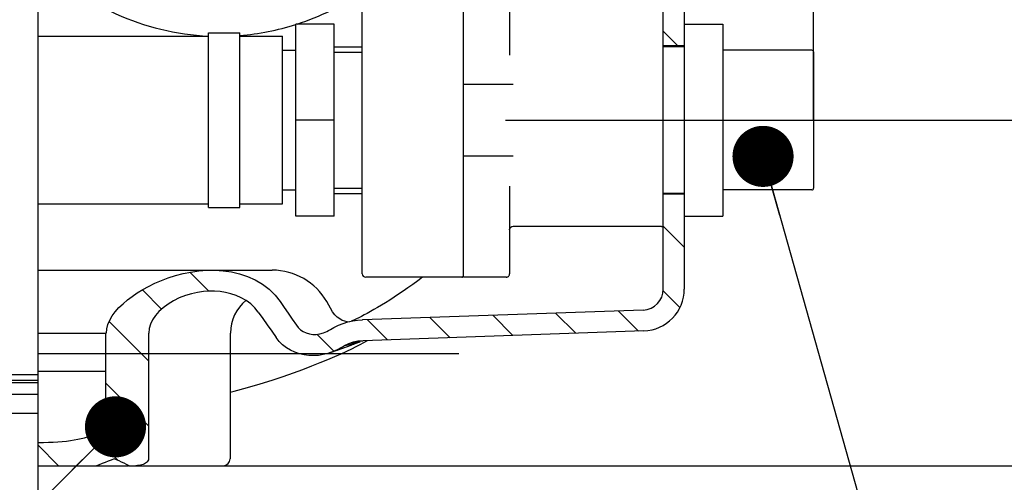
# Model space of a CAD drawing. Units: millimetres. Extents: x 0 to 297, y 0 to 420.
# Drawn here: x 145 to 201, y 118 to 144 of the extents above; entities that cross this region are included whole.
import ezdxf

# ---------------------------------------------------------------- set-up
doc = ezdxf.new("R2010")
doc.units = ezdxf.units.MM
doc.header["$LTSCALE"] = 27.377778
doc.linetypes.add('CENTER', pattern=[0.6, 0.375, -0.075, 0.075, -0.075])
doc.layers.get('0').update_dxf_attribs({"linetype": 'CONTINUOUS'})
doc.layers.add('DEFAULT_1', color=7, linetype='CENTER')
doc.layers.add('ZEICHNUNGSBEMASSUNGEN', color=7, linetype='CONTINUOUS')
doc.styles.get("Standard").update_dxf_attribs({"font": 'txt', "width": 0.7})
doc.dimstyles.new('DIMSTYLE_1', dxfattribs={"dimtxt": 3.5, "dimasz": 3.5, "dimexe": 1.5, "dimexo": 0, "dimgap": 0.875, "dimtad": 1, "dimdec": 3, "dimdsep": 46, "dimtxsty": 'Standard', "dimblk": '_FILLED', "dimblk1": '_FILLED', "dimblk2": '_FILLED', "dimcen": 0.09, "dimclrt": 5, "dimadec": 0, "dimazin": 0, "dimtp": 0.3, "dimtm": 0.3, "dimtfac": 1, "dimtdec": 3, "dimtofl": 0, "dimtmove": 0, "dimatfit": 3, "dimldrblk": '_FILLED', "dimfxl": 1, "dimtolj": 1, "dimarcsym": 0})
doc.dimstyles.new('DIMSTYLE_2', dxfattribs={"dimtxt": 3.5, "dimasz": 3.5, "dimexe": 1.5, "dimexo": 0, "dimgap": 0.875, "dimtad": 1, "dimdec": 3, "dimdsep": 46, "dimtxsty": 'Standard', "dimblk": '_FILLED', "dimblk1": '_FILLED', "dimblk2": '_FILLED', "dimcen": 0.09, "dimclrt": 5, "dimadec": 0, "dimazin": 0, "dimtp": 0.5, "dimtm": 0.5, "dimtfac": 1, "dimtdec": 3, "dimtofl": 0, "dimtmove": 0, "dimatfit": 3, "dimldrblk": '_FILLED', "dimfxl": 1, "dimtolj": 1, "dimarcsym": 0})
doc.dimstyles.new('DIMSTYLE_3', dxfattribs={"dimtxt": 3.5, "dimasz": 3.5, "dimexe": 1.5, "dimexo": 0, "dimgap": 0.875, "dimtad": 1, "dimdec": 3, "dimdsep": 46, "dimtxsty": 'Standard', "dimblk": '_FILLED', "dimblk1": '_FILLED', "dimblk2": '_FILLED', "dimcen": 0.09, "dimclrt": 5, "dimadec": 0, "dimazin": 0, "dimtp": 0.8, "dimtm": 0.8, "dimtfac": 1, "dimtdec": 3, "dimtofl": 0, "dimtmove": 0, "dimatfit": 3, "dimldrblk": '_FILLED', "dimfxl": 1, "dimtolj": 1, "dimarcsym": 0})
doc.dimstyles.get("Standard").update_dxf_attribs({"dimtxt": 3.5, "dimasz": 3.5, "dimexe": 1.5, "dimexo": 0, "dimtad": 1, "dimdec": 3, "dimdsep": 46, "dimtxsty": 'Standard', "dimblk": '_FILLED', "dimblk1": '_FILLED', "dimblk2": '_FILLED', "dimcen": 0.09, "dimclrt": 5, "dimadec": 0, "dimazin": 0, "dimtol": 1, "dimtp": 0.005, "dimtm": 0.005, "dimtfac": 1, "dimtdec": 3, "dimtofl": 0, "dimtmove": 0, "dimatfit": 3, "dimldrblk": '_FILLED', "dimfxl": 1, "dimtolj": 1, "dimarcsym": 0})

# ---------------------------------------------------------------- blocks, each defined once
blk = doc.blocks.new('_FILLED')
at = {"color": 0, "linetype": 'ByBlock'}
blk.add_solid([(0, 0), (-1, 0.125), (-1, -0.125)], dxfattribs=at)
blk = doc.blocks.new('*D2')
at = {"layer": 'ZEICHNUNGSBEMASSUNGEN', "color": 2, "linetype": 'Continuous', "transparency": 16777216}
for p, q in [((193.097, 138.458), (228.974, 138.458)), ((227.474, 138.458), (227.474, 128.558)), ((227.474, 118.658), (227.474, 128.558)), ((156.474, 118.658), (228.974, 118.658))]:
    blk.add_line(p, q, dxfattribs=at)
at = {"layer": 'ZEICHNUNGSBEMASSUNGEN', "color": 2, "linetype": 'Continuous', "transparency": 16777216, "xscale": 3.5, "yscale": 3.5, "zscale": 3.5}
for p, rotation in [((227.474, 138.458), 90), ((227.474, 118.658), 270)]:
    blk.add_blockref('_FILLED', p, dxfattribs=dict(at, rotation=rotation))
at = {"layer": 'ZEICHNUNGSBEMASSUNGEN', "color": 5, "linetype": 'Continuous', "transparency": 16777216, "insert": (223.099, 129.356), "char_height": 3.5, "width": 8.25, "attachment_point": 2, "rotation": 90, "line_spacing_factor": 0.9}
blk.add_mtext('99', dxfattribs=at)
blk = doc.blocks.new('*D3')
at = {"layer": 'ZEICHNUNGSBEMASSUNGEN', "color": 2, "linetype": 'Continuous', "transparency": 16777216}
for p, q in [((213.155, 162.658), (248.246, 162.658)), ((246.746, 162.658), (246.746, 140.658)), ((246.746, 118.658), (246.746, 140.658)), ((156.474, 118.658), (248.246, 118.658))]:
    blk.add_line(p, q, dxfattribs=at)
at = {"layer": 'ZEICHNUNGSBEMASSUNGEN', "color": 2, "linetype": 'Continuous', "transparency": 16777216, "xscale": 3.5, "yscale": 3.5, "zscale": 3.5}
for p, rotation in [((246.746, 162.658), 90), ((246.746, 118.658), 270)]:
    blk.add_blockref('_FILLED', p, dxfattribs=dict(at, rotation=rotation))
at = {"layer": 'ZEICHNUNGSBEMASSUNGEN', "color": 5, "linetype": 'Continuous', "transparency": 16777216, "insert": (242.371, 144.02), "char_height": 3.5, "width": 12.375, "attachment_point": 2, "rotation": 90, "line_spacing_factor": 0.9}
blk.add_mtext('220', dxfattribs=at)
blk = doc.blocks.new('*D5')
at = {"layer": 'ZEICHNUNGSBEMASSUNGEN', "color": 2, "linetype": 'Continuous', "transparency": 16777216}
for p, q in [((107.074, 169.643), (107.074, 223.275)), ((190.474, 138.458), (190.474, 223.275)), ((107.074, 221.775), (148.774, 221.775)), ((190.474, 221.775), (148.774, 221.775))]:
    blk.add_line(p, q, dxfattribs=at)
at = {"layer": 'ZEICHNUNGSBEMASSUNGEN', "color": 2, "linetype": 'Continuous', "transparency": 16777216, "xscale": 3.5, "yscale": 3.5, "zscale": 3.5, "rotation": 180}
blk.add_blockref('_FILLED', (107.074, 221.775), dxfattribs=at)
at = {"layer": 'ZEICHNUNGSBEMASSUNGEN', "color": 2, "linetype": 'Continuous', "transparency": 16777216, "xscale": 3.5, "yscale": 3.5, "zscale": 3.5}
blk.add_blockref('_FILLED', (190.474, 221.775), dxfattribs=at)
at = {"layer": 'ZEICHNUNGSBEMASSUNGEN', "color": 5, "linetype": 'Continuous', "transparency": 16777216, "insert": (149.837, 226.15), "char_height": 3.5, "width": 11.25, "attachment_point": 2, "line_spacing_factor": 0.9}
blk.add_mtext('417', dxfattribs=at)
blk = doc.blocks.new('*D6')
at = {"layer": 'ZEICHNUNGSBEMASSUNGEN', "color": 2, "linetype": 'Continuous', "transparency": 16777216}
for p, q in [((193.05, 157.658), (238.628, 157.658)), ((237.128, 157.658), (237.128, 138.158)), ((237.128, 118.658), (237.128, 138.158)), ((157.917, 118.658), (238.628, 118.658))]:
    blk.add_line(p, q, dxfattribs=at)
at = {"layer": 'ZEICHNUNGSBEMASSUNGEN', "color": 2, "linetype": 'Continuous', "transparency": 16777216, "xscale": 3.5, "yscale": 3.5, "zscale": 3.5}
for p, rotation in [((237.128, 157.658), 90), ((237.128, 118.658), 270)]:
    blk.add_blockref('_FILLED', p, dxfattribs=dict(at, rotation=rotation))
at = {"layer": 'ZEICHNUNGSBEMASSUNGEN', "color": 5, "linetype": 'Continuous', "transparency": 16777216, "insert": (232.753, 138.158), "char_height": 3.5, "width": 10.875, "attachment_point": 2, "rotation": 90, "line_spacing_factor": 0.9}
blk.add_mtext('195', dxfattribs=at)
blk = doc.blocks.new('*D7')
at = {"layer": 'ZEICHNUNGSBEMASSUNGEN', "color": 2, "linetype": 'Continuous', "transparency": 16777216}
for p, q in [((173.972, 194.658), (258.378, 194.658)), ((256.878, 194.658), (256.878, 156.658)), ((256.878, 118.658), (256.878, 156.658)), ((156.048, 118.658), (258.378, 118.658))]:
    blk.add_line(p, q, dxfattribs=at)
at = {"layer": 'ZEICHNUNGSBEMASSUNGEN', "color": 2, "linetype": 'Continuous', "transparency": 16777216, "xscale": 3.5, "yscale": 3.5, "zscale": 3.5}
for p, rotation in [((256.878, 194.658), 90), ((256.878, 118.658), 270)]:
    blk.add_blockref('_FILLED', p, dxfattribs=dict(at, rotation=rotation))
at = {"layer": 'ZEICHNUNGSBEMASSUNGEN', "color": 5, "linetype": 'Continuous', "transparency": 16777216, "insert": (252.503, 156.658), "char_height": 3.5, "width": 12, "attachment_point": 2, "rotation": 90, "line_spacing_factor": 0.9}
blk.add_mtext('380', dxfattribs=at)

msp = doc.modelspace()

# ---------------------------------------------------------------- linework, layer by layer
at = {"color": 7, "linetype": 'Continuous'}
for p, q in [((146.0745, 123.5576), (146.0745, 153.4576)), ((183.0745, 147.7618), (183.0745, 128.7753)), ((164.6345, 129.6576), (164.6345, 147.2576)), ((170.4345, 129.4576), (170.4345, 147.4576)), ((173.0745, 147.3576), (173.0745, 142.1704)), ((181.8745, 128.7753), (181.8745, 147.525)), ((163.0345, 143.9576), (160.8345, 143.9576)), ((160.8345, 132.9576), (160.8345, 143.9576)), ((163.0345, 132.9576), (163.0345, 143.9576)), ((183.0745, 143.9576), (185.2745, 143.9576)), ((185.2745, 143.9576), (185.2745, 132.9576)), ((146.0745, 143.2576), (155.8345, 143.2576)), ((155.8345, 143.4576), (157.6345, 143.4576)), ((155.8345, 133.4576), (155.8345, 143.4576)), ((157.6345, 133.4576), (157.6345, 143.4576)), ((157.6345, 143.2576), (160.0745, 143.2576)), ((160.0745, 133.6576), (160.0745, 143.2576)), ((163.0345, 142.6576), (164.6345, 142.6576)), ((183.0745, 142.7076), (181.8745, 142.7076)), ((183.0745, 142.6576), (181.8745, 142.6576)), ((160.0745, 142.4576), (160.8345, 142.4576)), ((190.3745, 142.4576), (185.2745, 142.4576)), ((190.4745, 142.3576), (190.4745, 134.5576)), ((173.2745, 140.4991), (170.4345, 140.4991)), ((163.0345, 138.4576), (160.8345, 138.4576)), ((183.0745, 138.4576), (185.2745, 138.4576)), ((170.4345, 136.4161), (173.2745, 136.4161)), ((160.0745, 134.4576), (160.8345, 134.4576)), ((163.0345, 134.2576), (164.6345, 134.2576)), ((173.0745, 134.6652), (173.0745, 129.6576)), ((183.0745, 134.2576), (181.8745, 134.2576)), ((183.0745, 134.2076), (181.8745, 134.2076)), ((190.3745, 134.4576), (185.2745, 134.4576)), ((146.0745, 133.6576), (155.8345, 133.6576)), ((157.6345, 133.6576), (160.0745, 133.6576)), ((155.8345, 133.4576), (157.6345, 133.4576)), ((163.0345, 132.9576), (160.8345, 132.9576)), ((183.0745, 132.9576), (185.2745, 132.9576)), ((173.0745, 132.1779), (173.0775, 132.2053)), ((173.0775, 132.2053), (173.0838, 132.2304)), ((173.0838, 132.2304), (173.0942, 132.2529)), ((173.0942, 132.2529), (173.1065, 132.2721)), ((173.1065, 132.2721), (173.1192, 132.287)), ((173.1192, 132.287), (173.1254, 132.2931)), ((173.1254, 132.2931), (173.1311, 132.2986)), ((173.1312, 132.2986), (173.1389, 132.3055)), ((173.1389, 132.3055), (173.1422, 132.3076)), ((181.7745, 132.3576), (173.2745, 132.3576)), ((146.0745, 129.8576), (159.4883, 129.8576)), ((153.9495, 129.5503), (154.3796, 129.6629)), ((154.3796, 129.6629), (154.8224, 129.7525)), ((154.8224, 129.7525), (155.2754, 129.8164)), ((155.2754, 129.8164), (155.7366, 129.8515)), ((155.7366, 129.8515), (156.0154, 129.8573)), ((156.0154, 129.8573), (156.2042, 129.855)), ((156.2042, 129.855), (156.6743, 129.824)), ((156.6743, 129.824), (157.1438, 129.7553)), ((157.1438, 129.7553), (157.6077, 129.6464)), ((152.4044, 128.9308), (152.7601, 129.1051)), ((152.7601, 129.1051), (153.1366, 129.2679)), ((153.1366, 129.2679), (153.5343, 129.4176)), ((153.5343, 129.4176), (153.9495, 129.5503)), ((157.6077, 129.6464), (158.0626, 129.4941)), ((158.0626, 129.4941), (158.501, 129.2972)), ((158.501, 129.2972), (158.9174, 129.0526)), ((170.3345, 129.4576), (164.8345, 129.4576)), ((167.8191, 129.256), (167.5329, 129.0466)), ((168.0877, 129.4576), (167.8191, 129.256)), ((172.8745, 129.4576), (170.4345, 129.4576)), ((172.8745, 129.4576), (172.9059, 129.4601)), ((172.9059, 129.4601), (172.9401, 129.4687)), ((172.9401, 129.4687), (172.9723, 129.4832)), ((172.9723, 129.4832), (173.0014, 129.5031)), ((173.0014, 129.5031), (173.0266, 129.5278)), ((173.0266, 129.5278), (173.0471, 129.5565)), ((173.0471, 129.5565), (173.0621, 129.5884)), ((173.0621, 129.5884), (173.0714, 129.6225)), ((173.0714, 129.6225), (173.0745, 129.6576)), ((151.466, 128.3595), (151.7579, 128.5569)), ((151.7579, 128.5569), (152.0706, 128.748)), ((152.0706, 128.748), (152.4044, 128.9308)), ((155.2098, 128.5839), (154.8627, 128.5073)), ((155.5423, 128.6322), (155.2098, 128.5839)), ((155.8661, 128.6549), (155.5423, 128.6322)), ((156.0218, 128.6579), (155.8661, 128.6549)), ((156.1825, 128.6551), (156.0218, 128.6579)), ((156.4943, 128.6313), (156.1825, 128.6551)), ((156.8058, 128.5838), (156.4943, 128.6313)), ((157.1135, 128.5101), (156.8058, 128.5838)), ((158.9174, 129.0526), (159.3021, 128.7634)), ((159.3021, 128.7634), (159.6422, 128.432)), ((166.9799, 128.657), (166.7142, 128.4768)), ((167.253, 128.8469), (166.9799, 128.657)), ((167.5329, 129.0466), (167.253, 128.8469)), ((150.9393, 127.9383), (151.194, 128.1538)), ((151.194, 128.1538), (151.466, 128.3595)), ((153.8262, 128.1015), (153.5175, 127.9151)), ((154.1621, 128.2648), (153.8262, 128.1015)), ((154.5119, 128.402), (154.1621, 128.2648)), ((154.8627, 128.5073), (154.5119, 128.402)), ((157.4172, 128.4082), (157.1135, 128.5101)), ((157.7111, 128.2772), (157.4172, 128.4082)), ((157.9917, 128.1148), (157.7111, 128.2772)), ((158.2518, 127.9233), (157.9917, 128.1148)), ((159.6422, 128.432), (159.942, 128.0576)), ((159.942, 128.0576), (160.1709, 127.7242)), ((162.9431, 127.4746), (162.6065, 128.0576)), ((165.9671, 127.9949), (165.7358, 127.8532)), ((166.2074, 128.1458), (165.9671, 127.9949)), ((166.4564, 128.3064), (166.2074, 128.1458)), ((166.7142, 128.4768), (166.4564, 128.3064)), ((150.3202, 127.2407), (150.4986, 127.4809)), ((150.4986, 127.4809), (150.7067, 127.7141)), ((150.7067, 127.7141), (150.9393, 127.9383)), ((152.9982, 127.4905), (152.7957, 127.2579)), ((153.239, 127.7097), (152.9982, 127.4905)), ((153.5175, 127.9151), (153.239, 127.7097)), ((158.4818, 127.7044), (158.2518, 127.9233)), ((158.6851, 127.4576), (158.4818, 127.7044)), ((158.6851, 127.4576), (158.9388, 127.0987)), ((160.1709, 127.7242), (160.4011, 127.3874)), ((163.0595, 127.3092), (162.9401, 127.4797)), ((180.7164, 127.576), (164.6423, 127.0147)), ((165.1059, 127.4867), (164.9199, 127.3844)), ((165.3044, 127.599), (165.1059, 127.4867)), ((165.5146, 127.7212), (165.3044, 127.599)), ((165.7358, 127.8532), (165.5146, 127.7212)), ((150.071, 126.7446), (150.1766, 126.9935)), ((150.1766, 126.9935), (150.3202, 127.2407)), ((152.6335, 127.0113), (152.5153, 126.7588)), ((152.7957, 127.2579), (152.6335, 127.0113)), ((158.9388, 127.0987), (159.1941, 126.7352)), ((160.4011, 127.3874), (160.6326, 127.0472)), ((160.6326, 127.0472), (160.8653, 126.7036)), ((163.1987, 127.1687), (163.0595, 127.3092)), ((163.3444, 127.0623), (163.1987, 127.1687)), ((163.491, 126.985), (163.3444, 127.0623)), ((163.6323, 126.9331), (163.491, 126.985)), ((163.5436, 126.8063), (163.818, 126.8913)), ((163.7657, 126.9018), (163.6323, 126.9331)), ((163.8839, 126.8875), (163.7657, 126.9018)), ((163.818, 126.8913), (164.0951, 126.9545)), ((164.0224, 126.941), (164.0039, 126.9332)), ((164.1022, 126.9755), (164.0224, 126.941)), ((164.0951, 126.9545), (164.3692, 126.9956)), ((164.2004, 127.0199), (164.1022, 126.9755)), ((164.3141, 127.0734), (164.2004, 127.0199)), ((164.4434, 127.1364), (164.3141, 127.0734)), ((164.3692, 126.9956), (164.6387, 127.0146)), ((164.588, 127.2093), (164.4434, 127.1364)), ((164.747, 127.2919), (164.588, 127.2093)), ((164.6387, 127.0146), (164.6423, 127.0147)), ((164.9199, 127.3844), (164.747, 127.2919)), ((149.9888, 126.2583), (150.009, 126.5003)), ((150.009, 126.5003), (150.071, 126.7446)), ((152.446, 126.5091), (152.424, 126.2594)), ((152.5153, 126.7588), (152.446, 126.5091)), ((159.1941, 126.7352), (159.4511, 126.3671)), ((159.4511, 126.3671), (159.7097, 125.9943)), ((160.8653, 126.7036), (160.9734, 126.5675)), ((160.9734, 126.5675), (161.1027, 126.4495)), ((161.1027, 126.4495), (161.255, 126.3481)), ((161.255, 126.3481), (161.4251, 126.2678)), ((162.4161, 126.2676), (162.6034, 126.3494)), ((163.0175, 126.5715), (163.2774, 126.6997)), ((163.2774, 126.6997), (163.5436, 126.8063)), ((180.7582, 126.3767), (164.6842, 125.8154)), ((146.0745, 126.2576), (149.9526, 126.2576)), ((149.9526, 121.2576), (149.9526, 126.2576)), ((152.399, 126.2576), (152.399, 119.0576)), ((157.0745, 126.2576), (157.0745, 119.0576)), ((159.8814, 125.7782), (159.7097, 125.9943)), ((160.0751, 125.5862), (159.8814, 125.7782)), ((161.4251, 126.2678), (161.6093, 126.2126)), ((161.6093, 126.2126), (161.8038, 126.1832)), ((161.8038, 126.1832), (162.0049, 126.1816)), ((162.0049, 126.1816), (162.2081, 126.2082)), ((162.2081, 126.2082), (162.4161, 126.2676)), ((164.1253, 125.7308), (163.8586, 125.641)), ((164.4005, 125.7889), (164.1253, 125.7308)), ((164.4227, 125.7882), (164.1603, 125.6761)), ((164.2992, 125.7614), (164.329, 125.7693)), ((164.2996, 125.7616), (164.2992, 125.7614)), ((164.3233, 125.7698), (164.2996, 125.7616)), ((164.3577, 125.7825), (164.3233, 125.7698)), ((164.329, 125.7693), (164.3958, 125.7839)), ((164.3913, 125.7135), (164.4328, 125.7279)), ((164.3958, 125.7839), (164.4982, 125.8003)), ((164.6842, 125.8154), (164.4005, 125.7889)), ((164.4328, 125.7279), (164.4666, 125.7394)), ((164.4666, 125.7394), (164.4925, 125.748)), ((164.4925, 125.748), (164.5092, 125.7534)), ((164.4982, 125.8003), (164.6354, 125.8131)), ((164.5092, 125.7534), (164.5157, 125.7554)), ((164.6354, 125.8131), (164.6847, 125.8154)), ((164.7217, 125.7082), (164.8944, 125.8034)), ((164.8944, 125.8034), (164.9299, 125.824)), ((160.2929, 125.4177), (160.0751, 125.5862)), ((160.5288, 125.2745), (160.2929, 125.4177)), ((160.7782, 125.1586), (160.5288, 125.2745)), ((161.0386, 125.0694), (160.7782, 125.1586)), ((162.9404, 125.1835), (162.8241, 125.1385)), ((162.8243, 125.1382), (162.9372, 125.1791)), ((162.9372, 125.1791), (163.0829, 125.2322)), ((163.1998, 125.3043), (162.9404, 125.1835)), ((163.0829, 125.2322), (163.2214, 125.2829)), ((163.2214, 125.2829), (163.3527, 125.3313)), ((163.3527, 125.3313), (163.4771, 125.3772)), ((163.4241, 125.074), (163.7489, 125.2235)), ((163.4771, 125.3772), (163.9955, 125.5695)), ((163.8586, 125.641), (163.6004, 125.5196)), ((163.729, 125.5343), (163.6004, 125.5196)), ((163.916, 125.5862), (163.729, 125.5343)), ((163.7489, 125.2235), (164.0386, 125.3612)), ((164.1603, 125.6761), (163.916, 125.5862)), ((163.9955, 125.5695), (164.0787, 125.6002)), ((164.0386, 125.3612), (164.2959, 125.4877)), ((164.0787, 125.6002), (164.1551, 125.6283)), ((164.1551, 125.6283), (164.2245, 125.6537)), ((164.2245, 125.6537), (164.287, 125.6763)), ((164.287, 125.6763), (164.3427, 125.6963)), ((164.2959, 125.4877), (164.5221, 125.6028)), ((164.3427, 125.6963), (164.3913, 125.7135)), ((164.5221, 125.6028), (164.7217, 125.7082)), ((161.3063, 125.007), (161.0386, 125.0694)), ((161.5792, 124.9712), (161.3063, 125.007)), ((161.8544, 124.9616), (161.5792, 124.9712)), ((162.1302, 124.9781), (161.8544, 124.9616)), ((162.4047, 125.0205), (162.1302, 124.9781)), ((162.2291, 124.5616), (162.6651, 124.7422)), ((162.6757, 125.0889), (162.4047, 125.0205)), ((162.6651, 124.7422), (163.0633, 124.9134)), ((162.8241, 125.1385), (162.6757, 125.0889)), ((163.0633, 124.9134), (163.4241, 125.074)), ((149.9526, 124.0576), (146.0745, 124.0576)), ((160.6919, 123.9757), (161.2425, 124.1769)), ((161.2425, 124.1769), (161.755, 124.3728)), ((161.755, 124.3728), (162.2291, 124.5616)), ((146.0745, 123.8579), (112.2748, 123.8579)), ((121.9745, 123.5576), (146.0745, 123.5576)), ((146.0745, 108.5258), (146.0745, 123.5486)), ((158.7979, 123.352), (159.4718, 123.5622)), ((159.4718, 123.5622), (160.1018, 123.7703)), ((160.1018, 123.7703), (160.6919, 123.9757)), ((112.1745, 123.4319), (146.0745, 123.4319)), ((157.0745, 122.872), (157.3034, 122.9297)), ((157.3034, 122.9297), (158.0764, 123.1407)), ((158.0764, 123.1407), (158.7979, 123.352)), ((112.1745, 122.7576), (146.0745, 122.7576)), ((146.0745, 121.6576), (110.0745, 121.6576)), ((149.9374, 121.133), (149.9526, 121.2576)), ((149.5275, 120.6071), (149.6471, 120.6975)), ((149.6471, 120.6975), (149.7497, 120.7953)), ((149.7497, 120.7953), (149.8346, 120.9015)), ((149.8346, 120.9015), (149.8985, 121.0145)), ((149.8985, 121.0145), (149.9374, 121.133)), ((147.6967, 120.0723), (147.9242, 120.1005)), ((147.9242, 120.1005), (148.1408, 120.1333)), ((148.1408, 120.1333), (148.3469, 120.1707)), ((148.3469, 120.1707), (148.5432, 120.2133)), ((148.5432, 120.2133), (148.7306, 120.2614)), ((148.7306, 120.2614), (148.9094, 120.3159)), ((148.9094, 120.3159), (149.0814, 120.3779)), ((149.0814, 120.3779), (149.2432, 120.4471)), ((149.2432, 120.4471), (149.3923, 120.5235)), ((149.3923, 120.5235), (149.5275, 120.6071)), ((146.0745, 119.9927), (146.3781, 119.9953)), ((146.3781, 119.9953), (146.668, 120.0022)), ((146.668, 120.0022), (146.9438, 120.0134)), ((146.9438, 120.0134), (147.2067, 120.0289)), ((147.2067, 120.0289), (147.4576, 120.0485)), ((147.4576, 120.0485), (147.6967, 120.0723)), ((150.2601, 118.9833), (150.0884, 118.9121)), ((150.4334, 119.0576), (150.2601, 118.9833)), ((150.5728, 118.9961), (150.4334, 119.0576)), ((150.7133, 118.9325), (150.5728, 118.9961)), ((152.3899, 118.9961), (152.3677, 118.939)), ((152.399, 119.0576), (152.3899, 118.9961)), ((146.0745, 118.6576), (151.2526, 118.6576)), ((149.5816, 118.7168), (149.4151, 118.6576)), ((149.7493, 118.7789), (149.5816, 118.7168)), ((149.9181, 118.844), (149.7493, 118.7789)), ((150.0884, 118.9121), (149.9181, 118.844)), ((150.8548, 118.8668), (150.7133, 118.9325)), ((150.9975, 118.7992), (150.8548, 118.8668)), ((151.1412, 118.7294), (150.9975, 118.7992)), ((151.286, 118.6576), (151.1412, 118.7294)), ((151.286, 118.6576), (156.6741, 118.6576)), ((151.7691, 118.661), (151.6745, 118.6576)), ((151.8587, 118.6699), (151.7691, 118.661)), ((151.9435, 118.6846), (151.8587, 118.6699)), ((152.0231, 118.7047), (151.9435, 118.6846)), ((152.0972, 118.7297), (152.0231, 118.7047)), ((152.1655, 118.7601), (152.0972, 118.7297)), ((152.2283, 118.7961), (152.1655, 118.7601)), ((152.2839, 118.8378), (152.2283, 118.7961)), ((152.3312, 118.8858), (152.2839, 118.8378)), ((152.3677, 118.939), (152.3312, 118.8858))]:
    msp.add_line(p, q, dxfattribs=at)
at = {"color": 2, "linetype": 'Continuous'}
for p, q in [((181.8745, 143.5433), (182.7101, 142.7076)), ((163.0345, 142.3526), (164.6345, 142.3526)), ((163.0345, 134.5626), (164.6345, 134.5626)), ((181.8745, 132.3842), (183.0745, 131.1842)), ((154.7612, 129.7402), (155.8478, 128.6536)), ((152.0477, 128.734), (153.1516, 127.6301)), ((181.8664, 128.6727), (182.8228, 127.7163)), ((179.2931, 127.5263), (180.4533, 126.3661)), ((150.1444, 126.9176), (152.399, 124.663)), ((164.9164, 127.0243), (166.0767, 125.864)), ((168.5106, 127.1498), (169.6708, 125.9896)), ((172.1048, 127.2753), (173.265, 126.1151)), ((175.6989, 127.4008), (176.8591, 126.2406)), ((162.0354, 126.1856), (163.0067, 125.2144)), ((149.9526, 123.3897), (152.399, 120.9433)), ((149.1958, 120.4269), (150.6711, 118.9516)), ((146.0745, 119.8285), (147.2454, 118.6576))]:
    msp.add_line(p, q, dxfattribs=at)
at = {"color": 40, "linetype": 'Continuous'}
msp.add_line((170.1745, 125.0576), (146.0745, 125.0576), dxfattribs=at)
at = {"color": 7, "linetype": 'Continuous'}
for centre, radius, start, end in [((156.4745, 157.6576), 14.4, 223.75751, 267.45265), ((156.4745, 157.6576), 14.4, 287.93206, 304.50381), ((156.4745, 157.6576), 14.4, 274.62078, 287.62582), ((190.3745, 142.3576), 0.1, 359.99999, 90), ((190.3745, 134.5576), 0.1, 270, 0.00001), ((173.2745, 132.1576), 0.2, 90, 131.49958), ((181.7745, 132.4576), 0.1, 270, 0.00001), ((159.4888, 126.2576), 3.6, 30, 90), ((164.8345, 129.6576), 0.2, 179.99998, 270), ((170.3345, 129.5576), 0.1, 270, 0.00006), ((180.6745, 128.7753), 1.2, 272, 360), ((180.6745, 128.7753), 2.4, 272, 360), ((159.4888, 126.2576), 2.4, 128.97854, 180), ((146.0745, 157.6576), 35.4035, 297.83145, 298.59483), ((146.0745, 157.6576), 36.6061, 297.89325, 298.60514), ((156.6745, 119.0576), 0.4, 270, 360)]:
    msp.add_arc(centre, radius, start, end, dxfattribs=at)
at = {"layer": 'DEFAULT_1', "color": 2, "linetype": 'CENTER'}
for p, q in [((172.8385, 138.4576), (183.0745, 138.4576)), ((185.2745, 138.4576), (193.3789, 138.4576))]:
    msp.add_line(p, q, dxfattribs=at)

# ---------------------------------------------------------------- dimensions: what is measured, and where the dimension line sits
at = {"layer": 'ZEICHNUNGSBEMASSUNGEN', "color": 2, "linetype": 'Continuous'}
dim = msp.add_linear_dim(base=(190.4745, 221.7754), p1=(107.0745, 169.6434), p2=(190.4745, 138.4576), dimstyle='DIMSTYLE_3', dxfattribs=at)
dim.commit()
dim.dimension.update_dxf_attribs({"geometry": '*D5', "text_midpoint": (149.3369, 221.7754), "dimtype": 160})
for base, p1, p2, dimstyle, picture, middle in [((256.8779, 194.6576), (156.048, 118.6576), (173.9719, 194.6576), 'DIMSTYLE_2', '*D7', (256.8779, 156.1576)), ((246.7462, 162.6576), (156.4745, 118.6576), (213.1555, 162.6576), 'DIMSTYLE_2', '*D3', (246.7462, 143.5204)), ((237.128, 157.6576), (157.9166, 118.6576), (193.0503, 157.6576), 'DIMSTYLE_2', '*D6', (237.128, 137.6576)), ((227.4745, 138.4576), (156.4745, 118.6576), (193.0972, 138.4576), 'DIMSTYLE_1', '*D2', (227.4745, 128.8562))]:
    dim = msp.add_linear_dim(base=base, p1=p1, p2=p2, angle=90, dimstyle=dimstyle, dxfattribs=at)
    dim.commit()
    dim.dimension.update_dxf_attribs({"geometry": picture, "text_midpoint": middle, "dimtype": 160})

# ---------------------------------------------------------------- leaders
at = {"color": 2, "linetype": 'Continuous'}
for points in [[(187.5841, 136.3769), (194.8284, 110.686), (196.6338, 110.686)], [(150.5094, 120.8851), (123.7396, 94.1698), (120.6757, 94.1698)]]:
    msp.add_leader(points, dimstyle='Standard', override={"dimtad": 0, "dimldrblk": 'DOT'}, dxfattribs=at)

doc.saveas('drawing.dxf')
